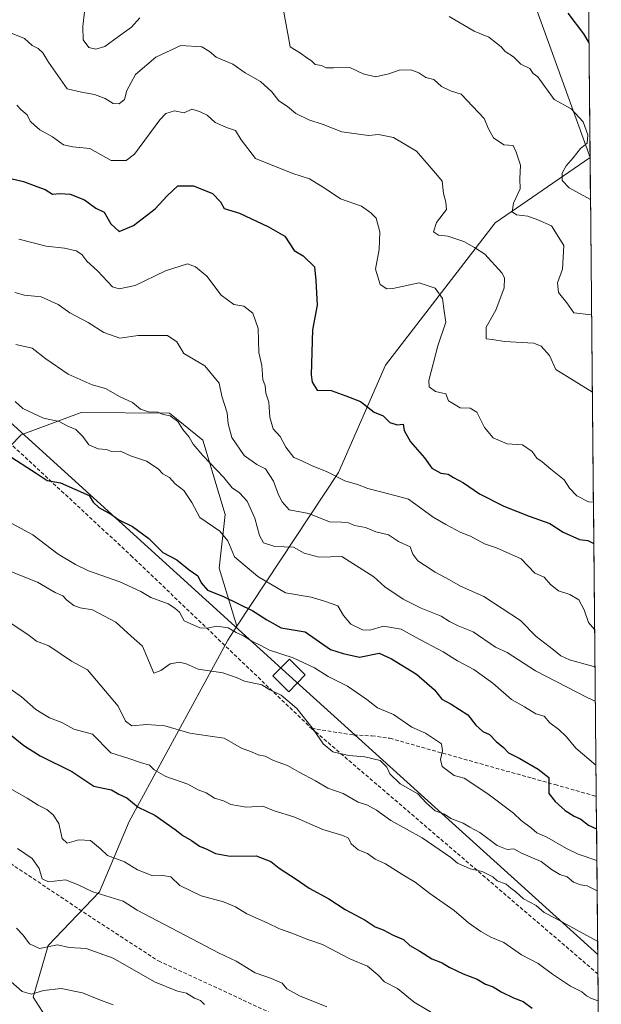
# Model space of a CAD drawing. Units: metres. Extents: x 562913 to 566350, y 4749541 to 4751886.
# Drawn here: x 566164 to 566323, y 4751096 to 4751365 of the extents above; entities that cross this region are included whole.
import ezdxf

# ---------------------------------------------------------------- set-up
doc = ezdxf.new("R2010")
doc.units = ezdxf.units.M
doc.header["$MEASUREMENT"] = 0
doc.linetypes.add('TRAZOSX2', pattern=[1.5, 1, -0.5])
for name, color, linetype, lineweight in [('Arbolado forestal CxS', 92, 'Continuous', 0), ('Curva de nivel maestra', 36, 'Continuous', 30), ('Curva de nivel normal', 36, 'Continuous', 0), ('Municipio CxS', 142, 'Continuous', 0), ('Senda', 19, 'TRAZOSX2', 0), ('Tendido', 6, 'Continuous', 0), ('Torre de tendido Cxs', 19, 'Continuous', 0)]:
    doc.layers.add(name, color=color, linetype=linetype, lineweight=lineweight)

msp = doc.modelspace()

# ---------------------------------------------------------------- linework, layer by layer
at = {"layer": 'Arbolado forestal CxS', "color": 92, "linetype": 'Continuous', "lineweight": 0}
msp.add_polyline3d([(566319.63, 4751327.29, 551.27), (566302.81, 4751373.82, 549.98), (566276.52, 4751394.14, 549.6), (566233.56, 4751443.54, 542.76), (566244.41, 4751444.44, 542.78), (566278.59, 4751447.28, 539.14), (566293.25, 4751442.64, 538.99), (566318.59, 4751434.61, 537.94), (566318.59, 4751434.61, 537.94), (566319.63, 4751327.29, 551.27), (566319.63, 4751327.29, 551.27)], close=True, dxfattribs=at)
for points in [[(566318.59, 4751434.61, 537.94), (566318.59, 4751434.61, 537.94), (566293.25, 4751442.64, 538.99), (566278.59, 4751447.28, 539.14), (566244.41, 4751444.44, 542.78), (566233.56, 4751443.54, 542.76), (566276.52, 4751394.14, 549.6), (566302.81, 4751373.82, 549.98), (566319.63, 4751327.29, 551.27)], [(566318.59, 4751434.61, 537.94), (566318.59, 4751434.61, 537.94), (566293.25, 4751442.64, 538.99), (566278.59, 4751447.28, 539.14), (566244.41, 4751444.44, 542.78), (566233.56, 4751443.54, 542.76), (566276.52, 4751394.14, 549.6), (566302.81, 4751373.82, 549.98), (566319.63, 4751327.29, 551.27)], [(566318.59, 4751434.61, 537.94), (566319.63, 4751327.29, 551.27)], [(566302.81, 4751373.82, 549.98), (566319.63, 4751327.29, 551.27), (566293.73, 4751309.42, 561.65), (566263.79, 4751270.64, 572.27), (566250.96, 4751241.38, 580.38), (566223.29, 4751199.44, 604.81), (566223.29, 4751199.44, 604.81), (566218.48, 4751215.29, 597.62), (566220.08, 4751229.93, 592.87), (566213.95, 4751250.13, 588.26), (566204.9, 4751257.56, 589.58), (566180.76, 4751257.69, 593.23), (566164.38, 4751251.63, 598.2), (566146.85, 4751233.59, 606.3)], [(566178.35, 4751081.7, 655.62), (566167.69, 4751098.27, 648.57), (566171.77, 4751112.38, 641.24), (566185.8, 4751126.99, 635.71), (566193.87, 4751146.17, 626.99), (566220.79, 4751195.64, 607.28), (566223.29, 4751199.44, 604.81), (566250.96, 4751241.38, 580.38), (566263.79, 4751270.64, 572.27), (566293.73, 4751309.42, 561.65), (566319.63, 4751327.29, 551.27), (566319.63, 4751327.29, 551.27), (566322.69, 4751010.37, 645.44)], [(566319.63, 4751327.29, 551.27), (566293.73, 4751309.42, 561.65), (566263.79, 4751270.64, 572.27), (566250.96, 4751241.38, 580.38), (566223.29, 4751199.44, 604.81)], [(566319.63, 4751327.29, 551.27), (566293.73, 4751309.42, 561.65), (566263.79, 4751270.64, 572.27), (566250.96, 4751241.38, 580.38), (566223.29, 4751199.44, 604.81)], [(566319.63, 4751327.29, 551.27), (566322.69, 4751010.37, 645.44)], [(566146.85, 4751233.59, 606.3), (566164.38, 4751251.63, 598.2), (566180.76, 4751257.69, 593.23), (566204.9, 4751257.56, 589.58), (566213.95, 4751250.13, 588.26), (566220.08, 4751229.93, 592.87), (566218.48, 4751215.29, 597.62), (566223.29, 4751199.44, 604.81), (566220.79, 4751195.64, 607.28), (566193.87, 4751146.17, 626.99), (566185.8, 4751126.99, 635.71), (566171.77, 4751112.38, 641.24), (566167.69, 4751098.27, 648.57), (566178.35, 4751081.7, 655.62)], [(566223.29, 4751199.44, 604.81), (566218.48, 4751215.29, 597.62), (566220.08, 4751229.93, 592.87), (566213.95, 4751250.13, 588.26), (566204.9, 4751257.56, 589.58), (566180.76, 4751257.69, 593.23), (566164.38, 4751251.63, 598.2), (566146.85, 4751233.59, 606.3)], [(566223.29, 4751199.44, 604.81), (566218.48, 4751215.29, 597.62), (566220.08, 4751229.93, 592.87), (566213.95, 4751250.13, 588.26), (566204.9, 4751257.56, 589.58), (566180.76, 4751257.69, 593.23), (566164.38, 4751251.63, 598.2), (566146.85, 4751233.59, 606.3)], [(566223.29, 4751199.44, 604.81), (566220.79, 4751195.64, 607.28), (566193.87, 4751146.17, 626.99), (566185.8, 4751126.99, 635.71), (566171.77, 4751112.38, 641.24), (566167.69, 4751098.27, 648.57), (566178.35, 4751081.7, 655.62), (566192.96, 4751069.28, 658.15), (566207.58, 4751061.97, 658.12), (566222.2, 4751045.9, 659.8), (566233.16, 4751024.71, 661.19), (566234.64, 4751006.26, 661.29)], [(566223.29, 4751199.44, 604.81), (566220.79, 4751195.64, 607.28), (566193.87, 4751146.17, 626.99), (566185.8, 4751126.99, 635.71), (566171.77, 4751112.38, 641.24), (566167.69, 4751098.27, 648.57), (566178.35, 4751081.7, 655.62), (566192.96, 4751069.28, 658.15), (566207.58, 4751061.97, 658.12), (566222.2, 4751045.9, 659.8), (566233.16, 4751024.71, 661.19), (566234.64, 4751006.26, 661.29)]]:
    msp.add_polyline3d(points, dxfattribs=at)
at = {"layer": 'Curva de nivel maestra', "color": 36, "linetype": 'Continuous', "lineweight": 30}
for points in [[(566313.6, 4751366.6, 550), (566317.82, 4751361, 550), (566319.33, 4751358.56, 550)], [(566161.58, 4751321.53, 575), (566165.07, 4751320.74, 575), (566168.66, 4751319.3, 575), (566171, 4751318.52, 575), (566173, 4751317.23, 575), (566175.08, 4751317.4, 575), (566177.8, 4751317.22, 575), (566181.7, 4751315.7, 575), (566184.77, 4751313.43, 575), (566187.02, 4751312.35, 575), (566188.88, 4751309.16, 575), (566191.13, 4751307.03, 575), (566195.08, 4751308.66, 575), (566201, 4751313.29, 575), (566204.22, 4751316.8, 575), (566207.16, 4751319.52, 575), (566211.4, 4751319.54, 575), (566216.59, 4751317.42, 575), (566218.8, 4751315.12, 575), (566219.77, 4751313.33, 575), (566224.02, 4751312.04, 575), (566231.93, 4751308.33, 575), (566236.37, 4751305.81, 575), (566238.86, 4751301.86, 575), (566241.39, 4751300.39, 575), (566244.47, 4751297.47, 575), (566244.84, 4751293.72, 575), (566245.13, 4751286.99, 575), (566243.92, 4751280.29, 575), (566243.53, 4751268.02, 575), (566243.8, 4751265.97, 575), (566245.21, 4751263.78, 575), (566248.97, 4751263.72, 575), (566253, 4751262.29, 575), (566257, 4751260.67, 575), (566260.71, 4751257.84, 575), (566263.16, 4751256.78, 575), (566265.04, 4751254.94, 575), (566267, 4751254.35, 575), (566268.61, 4751254.54, 575), (566268.88, 4751252.84, 575), (566270.6, 4751249.67, 575), (566274.42, 4751245.37, 575), (566276.5, 4751242.48, 575), (566278.9, 4751241.18, 575), (566280.94, 4751240.92, 575), (566282.34, 4751240, 575), (566285.05, 4751238.48, 575), (566289.48, 4751235.53, 575), (566296.07, 4751232.17, 575), (566302.97, 4751229.42, 575), (566308.64, 4751227.43, 575), (566312.33, 4751225.11, 575), (566316.74, 4751223.07, 575), (566318.97, 4751222.8, 575), (566320.65, 4751221.99, 575)], [(566160.58, 4751246.21, 600), (566168.5, 4751241.16, 600), (566171.47, 4751239.13, 600), (566175.16, 4751238.49, 600), (566182.93, 4751235.1, 600), (566184.05, 4751233.24, 600), (566185.62, 4751231.82, 600), (566189.07, 4751229.91, 600), (566191.05, 4751228.43, 600), (566194.81, 4751226.66, 600), (566199.29, 4751223.33, 600), (566203.08, 4751219.57, 600), (566206.9, 4751217.5, 600), (566210.28, 4751214.82, 600), (566212.63, 4751213.18, 600), (566213.55, 4751211.27, 600), (566215.23, 4751209.23, 600), (566219.58, 4751207.57, 600), (566227.65, 4751203.62, 600), (566231.46, 4751201.12, 600), (566235.39, 4751199.01, 600), (566241.87, 4751197.87, 600), (566248.82, 4751193.04, 600), (566252.31, 4751191.98, 600), (566256.72, 4751191.02, 600), (566262.07, 4751192.08, 600), (566265.43, 4751190.52, 600), (566272.31, 4751186.32, 600), (566277.16, 4751182.04, 600), (566279.22, 4751179.5, 600), (566281.72, 4751178.19, 600), (566286.32, 4751175.28, 600), (566288.44, 4751172.44, 600), (566290.37, 4751170.7, 600), (566292.21, 4751169.88, 600), (566293.97, 4751167.97, 600), (566296.01, 4751166.31, 600), (566297.37, 4751164.92, 600), (566300.42, 4751163.39, 600), (566305.44, 4751160.44, 600), (566308.34, 4751158.2, 600), (566308.38, 4751153.84, 600), (566310.09, 4751151.62, 600), (566312.81, 4751149.14, 600), (566315.26, 4751147.59, 600), (566317.14, 4751146.76, 600), (566319.19, 4751145.18, 600), (566321.4, 4751144.15, 600)], [(566160.88, 4751170.34, 625), (566165.15, 4751166.85, 625), (566169.61, 4751164.1, 625), (566178.21, 4751159.84, 625), (566184.27, 4751155.76, 625), (566187.2, 4751155.2, 625), (566189.04, 4751154.76, 625), (566191.02, 4751153.59, 625), (566193.24, 4751152.63, 625), (566196.37, 4751150.04, 625), (566200.86, 4751147.86, 625), (566206.46, 4751144.01, 625), (566208.49, 4751142.31, 625), (566210.89, 4751140.96, 625), (566213.08, 4751139.41, 625), (566215.07, 4751138.65, 625), (566217.46, 4751137.44, 625), (566221.42, 4751136.75, 625), (566228.49, 4751136.82, 625), (566232.55, 4751135.22, 625), (566234.76, 4751133.43, 625), (566239.48, 4751130.48, 625), (566243, 4751128, 625), (566248.38, 4751125.05, 625), (566252.82, 4751122.16, 625), (566258.26, 4751119.29, 625), (566261.01, 4751117.48, 625), (566263.16, 4751116.66, 625), (566265.95, 4751115.18, 625), (566268.69, 4751113.99, 625), (566270.48, 4751112.35, 625), (566273.15, 4751110.82, 625), (566276.42, 4751108.75, 625), (566279.28, 4751107.61, 625), (566281.19, 4751106.44, 625), (566284.97, 4751104.64, 625), (566288.8, 4751103.16, 625), (566291.08, 4751101.84, 625), (566293.2, 4751101.1, 625), (566295.38, 4751099.72, 625), (566298.74, 4751098.1, 625), (566301.4, 4751097.1, 625), (566303.83, 4751095.23, 625)]]:
    msp.add_polyline3d(points, dxfattribs=at)
at = {"layer": 'Curva de nivel normal', "color": 36, "linetype": 'Continuous', "lineweight": 0}
for points in [[(566181.71, 4751367.01, 560), (566181.21, 4751363, 560), (566181.35, 4751359.34, 560), (566182.91, 4751357.24, 560), (566184.8, 4751356.8, 560), (566187.28, 4751357.53, 560), (566191, 4751360.29, 560), (566194.51, 4751362.78, 560), (566196.81, 4751365.3, 560)], [(566236.05, 4751366.89, 560), (566237.52, 4751359, 560), (566237.8, 4751357.39, 560), (566240.58, 4751355.74, 560), (566242.39, 4751354.39, 560), (566243.65, 4751353.65, 560), (566244.61, 4751352.61, 560), (566246.32, 4751352.32, 560), (566247.63, 4751351.72, 560), (566249.66, 4751351.67, 560), (566254.04, 4751351.79, 560), (566257.72, 4751350.05, 560), (566261.12, 4751349.26, 560), (566264.72, 4751350.05, 560), (566267.53, 4751351.07, 560), (566270.72, 4751351.12, 560), (566272.95, 4751350.3, 560), (566274.81, 4751349.04, 560), (566276.98, 4751348.51, 560), (566279.06, 4751346.62, 560), (566281.52, 4751345.41, 560), (566284.5, 4751344.5, 560), (566290.7, 4751337.92, 560), (566291.92, 4751335.04, 560), (566293.32, 4751332.65, 560), (566296.12, 4751330.72, 560), (566298.6, 4751330.53, 560), (566299.42, 4751328.74, 560), (566300.68, 4751325.17, 560), (566300.47, 4751321.42, 560), (566300.59, 4751318.74, 560), (566298.75, 4751314.75, 560), (566298.33, 4751312.41, 560), (566299.53, 4751311.57, 560), (566302.67, 4751311.21, 560), (566305.33, 4751310.26, 560), (566309.08, 4751308.58, 560), (566312.51, 4751303.25, 560), (566312.07, 4751296.83, 560), (566310.72, 4751293.11, 560), (566311.02, 4751290.46, 560), (566313.27, 4751287.6, 560), (566315.18, 4751284.85, 560), (566320.05, 4751284.31, 560)], [(566281.15, 4751365.72, 555), (566288.01, 4751361.68, 555), (566292.04, 4751360.04, 555), (566294.09, 4751358.42, 555), (566295.41, 4751357.41, 555), (566296.47, 4751356.14, 555), (566298.74, 4751354.74, 555), (566300.72, 4751352.72, 555), (566303.23, 4751351.56, 555), (566304.12, 4751350.14, 555), (566305.35, 4751349.22, 555), (566309.81, 4751343.03, 555), (566314.48, 4751340.52, 555), (566317.75, 4751336.99, 555), (566319.05, 4751333.39, 555), (566318.8, 4751331.16, 555), (566317.04, 4751329.73, 555), (566315.05, 4751327.18, 555), (566313.06, 4751325, 555), (566312.02, 4751323, 555), (566311.97, 4751320.99, 555), (566313.95, 4751318.99, 555), (566319.74, 4751315.76, 555)], [(566161.47, 4751361.29, 565), (566165.37, 4751359.71, 565), (566167.41, 4751357.75, 565), (566169.01, 4751357.01, 565), (566170.32, 4751355.83, 565), (566171.89, 4751353.29, 565), (566176.96, 4751346.01, 565), (566180.88, 4751345.08, 565), (566184.4, 4751344.45, 565), (566187.35, 4751343.35, 565), (566189.55, 4751342, 565), (566191.12, 4751341.93, 565), (566192.64, 4751343.1, 565), (566193.23, 4751345.48, 565), (566195.6, 4751349.9, 565), (566201.18, 4751354.62, 565), (566207.96, 4751357.81, 565), (566213.68, 4751357.39, 565), (566215.83, 4751356.16, 565), (566217.59, 4751354.59, 565), (566222.18, 4751352.72, 565), (566225.49, 4751350.34, 565), (566229.71, 4751347.94, 565), (566232.76, 4751345.15, 565), (566234.7, 4751342.71, 565), (566237.11, 4751341.16, 565), (566239.38, 4751339.28, 565), (566242.93, 4751337.5, 565), (566246.84, 4751336.22, 565), (566251.87, 4751334.21, 565), (566259.22, 4751333.22, 565), (566261.88, 4751333.54, 565), (566266.03, 4751332.69, 565), (566272.31, 4751328.98, 565), (566278.01, 4751322.34, 565), (566279.24, 4751320.8, 565), (566279.67, 4751317.4, 565), (566280.27, 4751315.08, 565), (566280.5, 4751313.03, 565), (566277.69, 4751309.56, 565), (566276.94, 4751306.99, 565), (566278.23, 4751306.05, 565), (566280.8, 4751305.77, 565), (566285.22, 4751304.34, 565), (566288.12, 4751302.73, 565), (566290.88, 4751300.93, 565), (566295.57, 4751295.78, 565), (566296.32, 4751294.41, 565), (566296.21, 4751291.75, 565), (566293.92, 4751285.6, 565), (566291.25, 4751280.99, 565), (566291.24, 4751277.81, 565), (566292.96, 4751277.63, 565), (566296.26, 4751277.09, 565), (566304.25, 4751276.58, 565), (566306.31, 4751275.76, 565), (566308.57, 4751273.24, 565), (566310.29, 4751269.46, 565), (566320.25, 4751263.26, 565)], [(566320.54, 4751233.25, 570), (566319.17, 4751233.37, 570), (566315.97, 4751235, 570), (566313.97, 4751237.08, 570), (566312.52, 4751239.38, 570), (566308.92, 4751242.25, 570), (566306.57, 4751244.24, 570), (566305.07, 4751245.22, 570), (566303.82, 4751247.07, 570), (566301.16, 4751248.91, 570), (566297.05, 4751249.12, 570), (566293.2, 4751250.83, 570), (566290.79, 4751253.59, 570), (566288.76, 4751257.79, 570), (566286.87, 4751258.87, 570), (566284.14, 4751258.95, 570), (566281, 4751260.92, 570), (566280.28, 4751262.76, 570), (566277.44, 4751263.44, 570), (566275.77, 4751264.67, 570), (566275.61, 4751266.4, 570), (566278.1, 4751275.92, 570), (566280.31, 4751282.33, 570), (566279.78, 4751285.33, 570), (566279.39, 4751288.77, 570), (566277.38, 4751291.58, 570), (566273.03, 4751293.03, 570), (566265.84, 4751291.5, 570), (566264.21, 4751291.45, 570), (566262.32, 4751292.65, 570), (566261.13, 4751296.8, 570), (566262.12, 4751302.2, 570), (566262.3, 4751306.96, 570), (566261.31, 4751310.72, 570), (566259.83, 4751312.16, 570), (566257.24, 4751314, 570), (566251.56, 4751315.96, 570), (566247.38, 4751318.81, 570), (566243.08, 4751321.42, 570), (566238.51, 4751322.85, 570), (566228.35, 4751327, 570), (566224.45, 4751332.11, 570), (566222.89, 4751334.57, 570), (566220.68, 4751335.34, 570), (566217.36, 4751336.78, 570), (566215.12, 4751338.82, 570), (566213.03, 4751339.75, 570), (566211, 4751340.41, 570), (566208.89, 4751339.4, 570), (566206.23, 4751339.97, 570), (566203.88, 4751339.23, 570), (566202.22, 4751337.48, 570), (566195.33, 4751328.12, 570), (566193.1, 4751326.45, 570), (566189, 4751326.42, 570), (566183.16, 4751329.7, 570), (566178.5, 4751330.12, 570), (566176, 4751330.67, 570), (566172.93, 4751332.93, 570), (566169.47, 4751334.8, 570), (566168.03, 4751336.09, 570), (566166.86, 4751337.19, 570), (566166.05, 4751338.86, 570), (566164.44, 4751340.21, 570), (566163.19, 4751341.52, 570)], [(566163.74, 4751304.97, 580), (566171.28, 4751303.07, 580), (566176.25, 4751302.56, 580), (566179.46, 4751301.8, 580), (566180.97, 4751300.81, 580), (566182.37, 4751299.01, 580), (566185.21, 4751296.34, 580), (566189.34, 4751291.96, 580), (566191.12, 4751291.42, 580), (566195.54, 4751292.32, 580), (566203.76, 4751296.38, 580), (566209.78, 4751298.24, 580), (566211.99, 4751297.43, 580), (566215.1, 4751294.86, 580), (566218.96, 4751289.74, 580), (566222.48, 4751287.14, 580), (566225.21, 4751286.74, 580), (566227.66, 4751284.76, 580), (566229.04, 4751280.57, 580), (566229.27, 4751274.06, 580), (566230.09, 4751270.51, 580), (566230.31, 4751266.75, 580), (566230.94, 4751264.94, 580), (566231.2, 4751262.99, 580), (566231.98, 4751260.51, 580), (566232.24, 4751256.39, 580), (566233.17, 4751253.24, 580), (566235.12, 4751251.14, 580), (566236.63, 4751248.29, 580), (566238.82, 4751245.44, 580), (566241.02, 4751244.52, 580), (566243.62, 4751243.25, 580), (566247.94, 4751241.54, 580), (566252.69, 4751239.07, 580), (566256.16, 4751238.09, 580), (566258.96, 4751236.96, 580), (566265.36, 4751235.36, 580), (566270.07, 4751234.07, 580), (566276.83, 4751229.16, 580), (566280.27, 4751227.17, 580), (566284.37, 4751224.97, 580), (566287.03, 4751224.02, 580), (566290.78, 4751221.92, 580), (566294.07, 4751220.78, 580), (566300.8, 4751217.84, 580), (566304.58, 4751213.91, 580), (566307.11, 4751212.77, 580), (566308.8, 4751210.8, 580), (566311.04, 4751209.04, 580), (566314.06, 4751208.06, 580), (566316.59, 4751206.59, 580), (566318.02, 4751203.89, 580), (566319.24, 4751200.45, 580), (566320.87, 4751198.53, 580)], [(566162.65, 4751290.4, 585), (566165.35, 4751289.67, 585), (566169.84, 4751289.26, 585), (566174.47, 4751287.14, 585), (566177.67, 4751284.9, 585), (566182.67, 4751282.29, 585), (566187, 4751279.48, 585), (566191.33, 4751277.97, 585), (566196.33, 4751278.7, 585), (566204.37, 4751278.69, 585), (566206.93, 4751276.95, 585), (566208.79, 4751273.78, 585), (566214.51, 4751270.47, 585), (566218.42, 4751265.75, 585), (566219.12, 4751262.12, 585), (566220.65, 4751257.65, 585), (566220.91, 4751254.58, 585), (566221.91, 4751250.91, 585), (566225.24, 4751245.95, 585), (566228.72, 4751243.56, 585), (566231.11, 4751242.38, 585), (566233.24, 4751238.94, 585), (566234.61, 4751235.21, 585), (566235.66, 4751233.33, 585), (566237.52, 4751231.15, 585), (566242.94, 4751230.14, 585), (566248.51, 4751227.86, 585), (566251.83, 4751227.84, 585), (566253.68, 4751227.64, 585), (566255.39, 4751226.9, 585), (566258.36, 4751226.32, 585), (566261.18, 4751225.14, 585), (566264.65, 4751224.37, 585), (566267.38, 4751222.57, 585), (566270.5, 4751221.06, 585), (566271.3, 4751219.04, 585), (566272.6, 4751217.22, 585), (566274.49, 4751216.09, 585), (566277.38, 4751214.16, 585), (566281.31, 4751212.1, 585), (566284.24, 4751210.31, 585), (566290.62, 4751207.55, 585), (566300.6, 4751200.94, 585), (566304.92, 4751196.59, 585), (566309.67, 4751193, 585), (566311.65, 4751191.32, 585), (566314.05, 4751190.22, 585), (566320.97, 4751188.31, 585)], [(566162.92, 4751276.24, 590), (566167.4, 4751275.23, 590), (566171.17, 4751272.32, 590), (566177.21, 4751268.13, 590), (566183.77, 4751265.21, 590), (566187.38, 4751264.21, 590), (566191.4, 4751261.97, 590), (566194.77, 4751260.42, 590), (566197, 4751258.58, 590), (566199.18, 4751257.87, 590), (566201.7, 4751257.82, 590), (566203.13, 4751257.13, 590), (566205.1, 4751256.77, 590), (566207.12, 4751255.24, 590), (566208.5, 4751253.06, 590), (566210.26, 4751251.02, 590), (566211.34, 4751249.08, 590), (566213.98, 4751245.98, 590), (566219.74, 4751239.96, 590), (566221.94, 4751237.16, 590), (566223.95, 4751235.84, 590), (566226.08, 4751233.51, 590), (566228.2, 4751228.91, 590), (566229.42, 4751224.18, 590), (566230.57, 4751222.2, 590), (566233.62, 4751221.15, 590), (566238.69, 4751220.99, 590), (566241.66, 4751219.32, 590), (566245.73, 4751218.24, 590), (566251.88, 4751218.4, 590), (566260.67, 4751212.9, 590), (566263.67, 4751210.16, 590), (566268.67, 4751206.81, 590), (566273.5, 4751204.36, 590), (566279.01, 4751202.19, 590), (566281.24, 4751200.67, 590), (566283.63, 4751199.53, 590), (566287.71, 4751197.88, 590), (566293.87, 4751193.72, 590), (566296.97, 4751192.21, 590), (566304.78, 4751187.22, 590), (566319, 4751179.91, 590), (566321.06, 4751178.97, 590)], [(566162.74, 4751260.74, 595), (566164.84, 4751258.84, 595), (566170.5, 4751256.17, 595), (566174.74, 4751255.22, 595), (566177.12, 4751254.02, 595), (566179.3, 4751253.11, 595), (566181.2, 4751251.2, 595), (566182.86, 4751248.86, 595), (566185.45, 4751247.78, 595), (566187.66, 4751247.66, 595), (566189.09, 4751247.09, 595), (566191.52, 4751247.18, 595), (566194.28, 4751245.88, 595), (566198.65, 4751244.39, 595), (566201.76, 4751242.36, 595), (566203.1, 4751240.96, 595), (566204.84, 4751239.97, 595), (566206.42, 4751238.28, 595), (566208.8, 4751236.46, 595), (566211, 4751233.16, 595), (566213.17, 4751229.05, 595), (566218.58, 4751225.33, 595), (566220.78, 4751222.67, 595), (566222.62, 4751218.37, 595), (566229.02, 4751213, 595), (566236.53, 4751208.53, 595), (566243.55, 4751207.34, 595), (566247.18, 4751206.24, 595), (566250.84, 4751205.02, 595), (566252.38, 4751202.38, 595), (566254.33, 4751200, 595), (566257.57, 4751198.4, 595), (566259.52, 4751198.35, 595), (566263.28, 4751199.48, 595), (566268.06, 4751198.64, 595), (566271.98, 4751196.43, 595), (566279.59, 4751192.44, 595), (566283.47, 4751189.98, 595), (566287.87, 4751187.59, 595), (566293.06, 4751183.92, 595), (566298.18, 4751179.4, 595), (566301.78, 4751177.46, 595), (566304.86, 4751175.54, 595), (566307.12, 4751174.92, 595), (566308.62, 4751173.1, 595), (566311.11, 4751171.23, 595), (566313.23, 4751169.29, 595), (566315.78, 4751166.14, 595), (566321.23, 4751161.56, 595)], [(566156.25, 4751230.43, 605), (566167.58, 4751224.3, 605), (566174.53, 4751219.04, 605), (566179.28, 4751216.29, 605), (566182.83, 4751214.52, 605), (566191.33, 4751211.5, 605), (566197.08, 4751208.89, 605), (566199.76, 4751207.24, 605), (566204.48, 4751205.51, 605), (566206.3, 4751204.3, 605), (566207.57, 4751203.24, 605), (566208.91, 4751200.91, 605), (566213.13, 4751198.99, 605), (566215.12, 4751198.9, 605), (566217.84, 4751199.46, 605), (566220.92, 4751199, 605), (566223.06, 4751197.67, 605), (566225.11, 4751196.77, 605), (566227.35, 4751195.33, 605), (566229.84, 4751194.18, 605), (566232.18, 4751192.86, 605), (566238.6, 4751190.81, 605), (566244.44, 4751188.04, 605), (566248.21, 4751185.69, 605), (566253.45, 4751183.03, 605), (566258.75, 4751179.4, 605), (566261.61, 4751177.19, 605), (566265.99, 4751175.32, 605), (566271.02, 4751171.91, 605), (566274.72, 4751170.23, 605), (566279.07, 4751167.32, 605), (566279.36, 4751165.43, 605), (566278.8, 4751163.08, 605), (566279.23, 4751161.15, 605), (566282.59, 4751158.73, 605), (566285.28, 4751157.96, 605), (566291.74, 4751153.74, 605), (566298.74, 4751148.45, 605), (566300.83, 4751146.46, 605), (566303.66, 4751144.32, 605), (566305.1, 4751143.04, 605), (566307.82, 4751141.92, 605), (566313.15, 4751138.76, 605), (566316.42, 4751137.25, 605), (566321.48, 4751135.55, 605)], [(566161.75, 4751214.26, 610), (566168.84, 4751211.39, 610), (566173.66, 4751208.66, 610), (566175.75, 4751207.75, 610), (566176.88, 4751206.54, 610), (566178.81, 4751205.09, 610), (566180.53, 4751204.45, 610), (566183.88, 4751203.9, 610), (566190.23, 4751200.52, 610), (566194.42, 4751196.68, 610), (566197.55, 4751193.95, 610), (566200.64, 4751186.61, 610), (566202.55, 4751187.32, 610), (566205.04, 4751189.14, 610), (566207.57, 4751189.66, 610), (566209.47, 4751189.14, 610), (566212.69, 4751187.69, 610), (566219.41, 4751186.74, 610), (566223.35, 4751185.35, 610), (566225.38, 4751184.46, 610), (566230.06, 4751183.4, 610), (566232.29, 4751182.04, 610), (566235.31, 4751180.65, 610), (566239.64, 4751176.97, 610), (566244.2, 4751171.24, 610), (566246.81, 4751167.3, 610), (566249.48, 4751165.18, 610), (566253.78, 4751164.12, 610), (566258.17, 4751163.84, 610), (566262.35, 4751162.78, 610), (566264.22, 4751160.96, 610), (566265.01, 4751159.12, 610), (566267.78, 4751156.44, 610), (566272.68, 4751153.68, 610), (566274.91, 4751151.24, 610), (566277.37, 4751149.03, 610), (566279.88, 4751148.2, 610), (566281.66, 4751146.96, 610), (566285.02, 4751145.68, 610), (566286.81, 4751144.62, 610), (566289.57, 4751143.18, 610), (566294.25, 4751139.62, 610), (566296.98, 4751138.54, 610), (566298.8, 4751138.69, 610), (566300.91, 4751137.57, 610), (566306.27, 4751135.25, 610), (566309.11, 4751133.05, 610), (566311.38, 4751131.7, 610), (566313.34, 4751131.09, 610), (566315.06, 4751129.66, 610), (566317.01, 4751128.85, 610), (566318.83, 4751128.61, 610), (566321.56, 4751127.26, 610)], [(566161.1, 4751200.5, 615), (566166.19, 4751197.18, 615), (566168.63, 4751195.36, 615), (566171.97, 4751194.07, 615), (566178.18, 4751189.85, 615), (566182.49, 4751187.49, 615), (566190.92, 4751177.59, 615), (566192.84, 4751173.5, 615), (566194.6, 4751172.27, 615), (566198.68, 4751172.62, 615), (566203.63, 4751172.21, 615), (566210.39, 4751170.29, 615), (566215.35, 4751169.5, 615), (566219.83, 4751168.9, 615), (566224.51, 4751166.12, 615), (566227.27, 4751165.18, 615), (566229.07, 4751164.31, 615), (566230.95, 4751163.96, 615), (566233.23, 4751162.77, 615), (566237.11, 4751161.44, 615), (566240.25, 4751159.58, 615), (566244.71, 4751157.25, 615), (566248.11, 4751155.24, 615), (566252.28, 4751153.82, 615), (566256.4, 4751151.4, 615), (566258.93, 4751150.6, 615), (566261.39, 4751149.26, 615), (566265.3, 4751146.44, 615), (566273.84, 4751141.71, 615), (566281.68, 4751136.34, 615), (566283.46, 4751134.8, 615), (566286.88, 4751133.22, 615), (566290.18, 4751132.51, 615), (566293.06, 4751131.06, 615), (566294.28, 4751129.95, 615), (566296.75, 4751129.08, 615), (566297.98, 4751127.98, 615), (566299.34, 4751126.99, 615), (566301.44, 4751125.03, 615), (566304.9, 4751123.22, 615), (566307.09, 4751121.39, 615), (566310.11, 4751119.82, 615), (566321.7, 4751113.45, 615)], [(566160.81, 4751182.81, 620), (566164.53, 4751180.2, 620), (566168.42, 4751176.75, 620), (566172.13, 4751174.46, 620), (566175.54, 4751173.19, 620), (566178.74, 4751171.35, 620), (566183.86, 4751169.96, 620), (566188.87, 4751164.91, 620), (566193.56, 4751163.48, 620), (566196.93, 4751162.24, 620), (566199.39, 4751161.56, 620), (566200.7, 4751160.27, 620), (566203.89, 4751158.4, 620), (566209.93, 4751156.36, 620), (566212.73, 4751154.82, 620), (566214.93, 4751154, 620), (566217.15, 4751152.56, 620), (566219.59, 4751151.76, 620), (566221.6, 4751150.76, 620), (566225.82, 4751150.11, 620), (566230.38, 4751150.38, 620), (566233.41, 4751149.08, 620), (566238.79, 4751147.46, 620), (566246.72, 4751143.94, 620), (566252.18, 4751142.38, 620), (566253.71, 4751141.6, 620), (566254.44, 4751140.1, 620), (566256.35, 4751138.46, 620), (566258.87, 4751137.41, 620), (566261.03, 4751135.9, 620), (566263.79, 4751134.59, 620), (566268.51, 4751131.62, 620), (566271.92, 4751129.62, 620), (566275.87, 4751126.53, 620), (566282.51, 4751121.85, 620), (566286.49, 4751118.49, 620), (566289.78, 4751116.12, 620), (566292.58, 4751114.58, 620), (566296.09, 4751113.16, 620), (566300.9, 4751109.83, 620), (566305.43, 4751107.43, 620), (566309.41, 4751104.49, 620), (566314.33, 4751101.27, 620), (566317.35, 4751099.68, 620), (566318.66, 4751098.66, 620), (566320.05, 4751097.88, 620), (566321.85, 4751097.25, 620)], [(566278.34, 4751092.92, 630), (566271.66, 4751096.89, 630), (566267.06, 4751100.63, 630), (566263.54, 4751102.46, 630), (566261.75, 4751104.32, 630), (566258.87, 4751106.7, 630), (566254.08, 4751108.72, 630), (566246.65, 4751112.58, 630), (566242.58, 4751113.97, 630), (566238.3, 4751115.73, 630), (566234.91, 4751116.91, 630), (566231.55, 4751118.55, 630), (566225.97, 4751120.96, 630), (566222.93, 4751122.9, 630), (566219.61, 4751124.27, 630), (566213.53, 4751125.86, 630), (566207.7, 4751128.7, 630), (566205.26, 4751131.03, 630), (566203.04, 4751131.48, 630), (566200.34, 4751131.33, 630), (566196.14, 4751133.02, 630), (566192.62, 4751135.17, 630), (566187.96, 4751136.93, 630), (566186.05, 4751138.71, 630), (566183.32, 4751140.96, 630), (566180.17, 4751141.13, 630), (566177, 4751140.27, 630), (566175.59, 4751141.52, 630), (566174.69, 4751145.61, 630), (566173.11, 4751147.99, 630), (566171.41, 4751149.45, 630), (566169.01, 4751150.61, 630), (566166.01, 4751152.54, 630), (566161.89, 4751154.91, 630)], [(566163.44, 4751138.77, 635), (566167.38, 4751136.05, 635), (566169.37, 4751133.37, 635), (566170.12, 4751130.52, 635), (566171.84, 4751129.75, 635), (566176.51, 4751130.28, 635), (566179.76, 4751129.01, 635), (566183.99, 4751126.97, 635), (566192.23, 4751124.41, 635), (566196.02, 4751122.02, 635), (566218.45, 4751110.29, 635), (566223.09, 4751108.03, 635), (566228.26, 4751104.9, 635), (566232.74, 4751103.38, 635), (566235.63, 4751102.04, 635), (566236.89, 4751100.56, 635), (566240.33, 4751098.66, 635), (566247.84, 4751095.64, 635)], [(566163.17, 4751117.07, 640), (566164.92, 4751115.21, 640), (566166.7, 4751112.76, 640), (566169.45, 4751111.49, 640), (566174.3, 4751112.54, 640), (566177.49, 4751111.84, 640), (566182.15, 4751111.56, 640), (566189.54, 4751108.87, 640), (566200.81, 4751102.48, 640), (566207.1, 4751099.93, 640), (566209.54, 4751099.33, 640), (566211.68, 4751098.01, 640), (566213.38, 4751097.38, 640), (566214.47, 4751096.26, 640)], [(566160.85, 4751103.21, 645), (566164.72, 4751099.8, 645), (566167.2, 4751099.12, 645), (566170.47, 4751100.11, 645), (566175.3, 4751100.63, 645), (566181.13, 4751099.47, 645), (566185.59, 4751097.59, 645), (566189.54, 4751096.21, 645)]]:
    msp.add_polyline3d(points, dxfattribs=at)
at = {"layer": 'Municipio CxS', "color": 142, "linetype": 'Continuous', "lineweight": 0}
msp.add_polyline3d([(566319.25, 4751366.14, 548.44), (566319.3, 4751361.14, 549.35), (566319.35, 4751356.15, 550.24), (566319.4, 4751351.15, 551.18), (566319.45, 4751346.15, 552.41), (566319.5, 4751341.15, 553.68), (566319.54, 4751336.15, 554.44), (566319.59, 4751331.15, 554.06), (566319.64, 4751326.15, 552.99), (566319.69, 4751321.15, 553.18), (566319.74, 4751316.16, 554.7), (566319.79, 4751311.16, 556.02), (566319.83, 4751306.16, 556.79), (566319.88, 4751301.16, 556.9), (566319.93, 4751296.16, 556.7), (566319.98, 4751291.16, 557.45), (566320.03, 4751286.16, 559.18), (566320.08, 4751281.16, 561.18), (566320.12, 4751276.17, 562.81), (566320.17, 4751271.17, 563.74), (566320.22, 4751266.17, 564.5), (566320.27, 4751261.17, 565.36), (566320.32, 4751256.17, 566.07), (566320.37, 4751251.17, 566.44), (566320.41, 4751246.17, 566.87), (566320.46, 4751241.18, 567.46), (566320.51, 4751236.18, 568.76), (566320.56, 4751231.18, 570.99), (566320.61, 4751226.18, 573.29), (566320.66, 4751221.18, 575.11), (566320.7, 4751216.18, 576.62), (566320.75, 4751211.18, 577.92), (566320.8, 4751206.18, 579), (566320.85, 4751201.19, 579.67), (566320.9, 4751196.19, 580.86), (566320.95, 4751191.19, 583.3), (566320.99, 4751186.19, 586.05), (566321.04, 4751181.19, 588.63), (566321.09, 4751176.19, 591.01), (566321.14, 4751171.19, 592.58), (566321.19, 4751166.19, 593.67), (566321.24, 4751161.2, 595.18), (566321.28, 4751156.2, 596.99), (566321.33, 4751151.2, 598.04), (566321.38, 4751146.2, 599.02), (566321.43, 4751141.2, 601.17), (566321.48, 4751136.2, 604.15), (566321.53, 4751131.2, 607.9), (566321.57, 4751126.2, 610.3), (566321.62, 4751121.21, 612.08), (566321.67, 4751116.21, 613.91), (566321.72, 4751111.21, 615.73), (566321.77, 4751106.21, 617.56), (566321.82, 4751101.21, 618.77), (566321.86, 4751096.21, 620.55)], dxfattribs=at)
at = {"layer": 'Senda', "color": 19, "linetype": 'TRAZOSX2', "lineweight": 0}
for points in [[(565975.03, 4751426.94), (566000.43, 4751398.89), (566033.51, 4751363.44), (566084.84, 4751318.99), (566124.79, 4751283.27), (566194.37, 4751218.71), (566243.6, 4751171.57)], [(565909.12, 4751248.67), (565955.3, 4751240.45), (565996.58, 4751218.22), (566033.62, 4751190.7), (566072.78, 4751176.95), (566107.7, 4751163.19), (566148.98, 4751143.08), (566183.9, 4751119.8), (566201.89, 4751108.15), (566245.28, 4751088.05), (566286.56, 4751073.23), (566306.32, 4751059.6), (566317.56, 4751049.02), (566322.36, 4751045.04)], [(566243.6, 4751171.57), (566321.78, 4751104.58)], [(566243.6, 4751171.57), (566255.21, 4751169.74), (566260.12, 4751169.53), (566265, 4751168.85), (566303.85, 4751157.95), (566310.01, 4751156.21), (566321.31, 4751153.01)]]:
    msp.add_lwpolyline(points, dxfattribs=at)
at = {"layer": 'Tendido', "color": 6, "linetype": 'Continuous', "lineweight": 0}
msp.add_polyline3d([(565511.17, 4751878.47, 572.03), (565559.35, 4751798.82, 565.78), (565924.05, 4751470.53, 571.28), (566237.51, 4751186.01, 607.22), (566321.73, 4751109.87, 616.37)], dxfattribs=at)
at = {"layer": 'Torre de tendido Cxs', "color": 19, "linetype": 'Continuous', "lineweight": 0}
msp.add_polyline3d([(566237.41, 4751181.57, 608.93), (566233.08, 4751185.86, 608.49), (566237.61, 4751190.44, 605.2), (566241.94, 4751186.15, 606.3), (566237.41, 4751181.57, 608.93)], close=True, dxfattribs=at)
msp.add_polyline3d([(566237.41, 4751181.57, 609.16), (566241.94, 4751186.15, 609.16), (566237.61, 4751190.44, 609.16), (566233.08, 4751185.86, 609.16), (566237.41, 4751181.57, 609.16)], dxfattribs=at)

doc.saveas('drawing.dxf')
